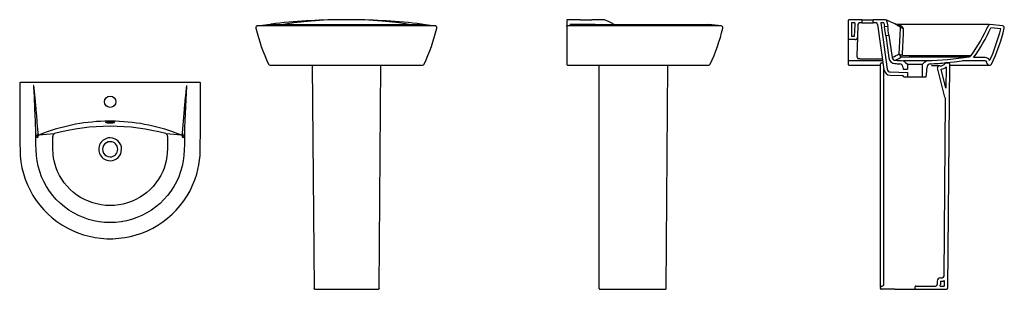
# Model space of a CAD drawing. Units: millimetres. Extents: x 16.86 to 19.91, y 439.94 to 440.78.
import ezdxf

# ---------------------------------------------------------------- set-up
doc = ezdxf.new("R2010")
doc.units = ezdxf.units.MM
doc.layers.add('sanindusa', color=3, linetype='Continuous')

msp = doc.modelspace()

# ---------------------------------------------------------------- linework, layer by layer
at = {"layer": 'sanindusa'}
for p, q in [((18.5528, 440.7741), (18.5528, 440.7558)), ((18.6686, 440.7759), (18.6666, 440.7763)), ((19.4239, 440.7743), (19.4239, 440.7168)), ((19.4659, 440.7763), (19.4259, 440.7763)), ((19.4339, 440.7663), (19.4339, 440.7248)), ((19.4446, 440.7663), (19.4339, 440.7663)), ((19.4659, 440.7663), (19.4587, 440.7663)), ((19.4659, 440.7763), (19.4659, 440.7663)), ((19.5377, 440.7763), (19.5009, 440.7763)), ((19.5009, 440.7663), (19.5009, 440.7763)), ((19.5097, 440.7663), (19.5009, 440.7663)), ((19.5241, 440.7663), (19.5442, 440.6235)), ((19.5342, 440.7663), (19.5359, 440.754)), ((19.5436, 440.7711), (19.5458, 440.7554)), ((17.5953, 440.7577), (17.6416, 440.7634)), ((18.1007, 440.7632), (18.145, 440.7577)), ((18.5528, 440.7558), (18.5528, 440.7509)), ((18.5528, 440.7509), (18.5528, 440.6399)), ((19.4437, 440.7618), (19.4424, 440.7248)), ((19.4537, 440.7614), (19.4523, 440.7215)), ((19.5146, 440.7619), (19.5343, 440.6221)), ((19.5458, 440.7554), (19.5359, 440.754)), ((19.576, 440.7587), (19.5807, 440.7585)), ((19.9014, 440.7576), (19.863, 440.7614)), ((19.8958, 440.7481), (19.8649, 440.7511)), ((19.4239, 440.7168), (19.4239, 440.6518)), ((19.4453, 440.7148), (19.4259, 440.7148)), ((19.4424, 440.7248), (19.4339, 440.7248)), ((19.4523, 440.7215), (19.4504, 440.6657)), ((19.5397, 440.7273), (19.5496, 440.7287)), ((19.5397, 440.7273), (19.5494, 440.658)), ((19.5496, 440.7287), (19.5593, 440.6594)), ((19.4239, 440.6518), (19.4239, 440.6513)), ((19.4239, 440.6513), (19.4239, 440.6459)), ((19.4239, 440.6459), (19.4239, 440.6405)), ((19.4484, 440.6493), (19.4259, 440.6493)), ((19.4554, 440.6493), (19.4484, 440.6493)), ((19.46, 440.6493), (19.4554, 440.6493)), ((19.46, 440.6554), (19.4573, 440.6554)), ((19.46, 440.6554), (19.5296, 440.6554)), ((19.5304, 440.6493), (19.46, 440.6493)), ((19.5269, 440.6433), (19.5291, 440.6433)), ((19.5291, 440.6433), (19.5313, 440.6433)), ((19.7276, 440.6433), (19.7349, 440.6433)), ((19.8476, 440.6493), (19.788, 440.6493)), ((19.8476, 440.6593), (19.8119, 440.6593)), ((19.8538, 440.64), (19.8524, 440.6455)), ((17.6342, 440.6363), (18.1061, 440.6363)), ((17.7645, 440.6363), (17.7704, 439.9453)), ((17.9714, 439.9453), (17.9773, 440.6363)), ((18.5528, 440.6399), (18.5528, 440.6383)), ((18.5548, 440.6363), (18.9917, 440.6363)), ((18.6528, 439.9453), (18.6528, 440.6363)), ((18.8598, 439.9453), (18.8657, 440.6363)), ((19.4239, 440.6405), (19.4239, 440.6383)), ((19.4259, 440.6363), (19.4339, 440.6363)), ((19.4339, 440.6363), (19.5239, 440.6363)), ((19.5239, 440.6384), (19.5239, 440.6403)), ((19.5239, 439.9583), (19.5239, 440.6384)), ((19.5339, 439.9583), (19.5339, 440.6247)), ((19.5537, 440.6149), (19.6069, 440.6131)), ((19.5934, 440.6236), (19.6069, 440.6231)), ((19.6069, 440.6394), (19.6069, 440.6231)), ((19.6069, 440.6131), (19.6069, 440.6003)), ((19.6539, 440.6003), (19.6539, 440.6394)), ((19.7053, 440.6333), (19.6814, 440.6333)), ((19.723, 440.5366), (19.7004, 440.6271)), ((19.7076, 440.6333), (19.7053, 440.6333)), ((19.7262, 440.5651), (19.7116, 440.6236)), ((19.7268, 440.6303), (19.7262, 440.5651)), ((19.7369, 440.6413), (19.7309, 439.9453)), ((19.7368, 440.6363), (19.8586, 440.6363)), ((19.8586, 440.6363), (19.8628, 440.6363)), ((16.8645, 440.5824), (16.8636, 440.5824)), ((17.4136, 440.5824), (16.8645, 440.5824)), ((19.5534, 440.6049), (19.5908, 440.6036)), ((19.5954, 440.6003), (19.6069, 440.6003)), ((19.6069, 440.6003), (19.6539, 440.6003)), ((19.6539, 440.6003), (19.6654, 440.6003)), ((19.7239, 440.529), (19.7192, 439.9833)), ((16.9159, 440.4249), (16.9158, 440.4263)), ((17.3623, 440.4263), (17.3622, 440.4249)), ((19.7091, 439.9783), (19.7142, 439.9783)), ((17.7724, 439.9433), (17.7743, 439.9433)), ((17.7743, 439.9433), (17.9674, 439.9433)), ((17.9674, 439.9433), (17.9694, 439.9433)), ((18.6528, 439.9453), (18.6528, 439.9483)), ((18.6548, 439.9433), (18.7654, 439.9433)), ((18.7654, 439.9433), (18.8578, 439.9433)), ((19.5239, 439.9503), (19.5239, 439.9583)), ((19.5239, 439.9503), (19.5239, 439.9483)), ((19.5239, 439.9453), (19.5239, 439.9483)), ((19.5259, 439.9433), (19.5268, 439.9433)), ((19.568, 439.9433), (19.5268, 439.9433)), ((19.5269, 439.9533), (19.5289, 439.9533)), ((19.568, 439.9433), (19.6328, 439.9433)), ((19.6308, 439.9453), (19.6308, 439.9513)), ((19.6328, 439.9533), (19.694, 439.9533)), ((19.6328, 439.9433), (19.7289, 439.9433)), ((19.6991, 439.9684), (19.699, 439.9583)), ((19.7082, 439.9533), (19.721, 439.9533)), ((19.7091, 439.9683), (19.709, 439.9582)), ((19.7091, 439.9683), (19.7142, 439.9683)), ((19.7211, 439.97), (19.721, 439.9533))]:
    msp.add_line(p, q, dxfattribs=at)
at = {"layer": 'sanindusa', "flags": 128}
for points in [[(17.8535, 440.7762), (17.8269, 440.7757), (17.8006, 440.7747), (17.7745, 440.7732), (17.7487, 440.7711), (17.7282, 440.769), (17.7079, 440.7664), (17.6877, 440.7633), (17.6752, 440.761)], [(17.8867, 440.7762), (17.8701, 440.7763), (17.8535, 440.7762)], [(18.0651, 440.761), (18.0529, 440.7633), (18.0328, 440.7664), (18.0126, 440.769), (17.9921, 440.7711), (17.9662, 440.7732), (17.9399, 440.7747), (17.9134, 440.7757), (17.8867, 440.7762)], [(18.5948, 440.7763), (18.5937, 440.7763), (18.5734, 440.7763), (18.5548, 440.7763)], [(18.5948, 440.7763), (18.595, 440.7762), (18.5958, 440.7762), (18.597, 440.7762), (18.5986, 440.7762), (18.6006, 440.7762), (18.603, 440.7762), (18.6056, 440.7762), (18.6085, 440.7762), (18.6113, 440.7762), (18.6143, 440.7762), (18.6172, 440.7762), (18.62, 440.7762), (18.6225, 440.7762), (18.6247, 440.7762), (18.6266, 440.7762), (18.6281, 440.7762), (18.6291, 440.7762), (18.6297, 440.7763), (18.6298, 440.7763), (18.6298, 440.7763)], [(18.6666, 440.7763), (18.6614, 440.7763), (18.6464, 440.7763), (18.6301, 440.7763), (18.6298, 440.7763)], [(19.5342, 440.7663), (19.5319, 440.7663), (19.5293, 440.7663), (19.5241, 440.7663)], [(18.145, 440.7577), (18.1441, 440.7577), (18.144, 440.7576), (18.1439, 440.7576), (18.1438, 440.7576), (18.1431, 440.7576), (18.1416, 440.7576), (18.1392, 440.7576), (18.1359, 440.7575), (18.1318, 440.7575), (18.1267, 440.7575), (18.1208, 440.7575), (18.1139, 440.7575), (18.1063, 440.7575), (18.0979, 440.7575), (18.0887, 440.7575), (18.0789, 440.7575), (18.0683, 440.7575), (18.0569, 440.7575), (18.045, 440.7575), (18.0325, 440.7575), (18.0196, 440.7575), (18.0061, 440.7575), (17.9922, 440.7575), (17.9777, 440.7575), (17.963, 440.7575), (17.948, 440.7575), (17.9328, 440.7575), (17.9174, 440.7576), (17.9018, 440.7576), (17.886, 440.7576), (17.8701, 440.7576), (17.8543, 440.7576), (17.8387, 440.7576), (17.8231, 440.7576), (17.8076, 440.7575), (17.7922, 440.7575), (17.7771, 440.7575), (17.7625, 440.7575), (17.7482, 440.7575), (17.7343, 440.7575), (17.7208, 440.7575), (17.7077, 440.7575), (17.6952, 440.7575), (17.6834, 440.7575), (17.6721, 440.7575), (17.6616, 440.7575), (17.6516, 440.7575), (17.6424, 440.7575), (17.634, 440.7575), (17.6264, 440.7575), (17.6196, 440.7575), (17.6137, 440.7575), (17.6085, 440.7575), (17.6043, 440.7575), (17.601, 440.7576), (17.5987, 440.7576), (17.5972, 440.7576), (17.5965, 440.7576), (17.5963, 440.7576), (17.5962, 440.7576), (17.5962, 440.7577), (17.5953, 440.7577)], [(17.6334, 440.7625), (17.6338, 440.7622), (17.6343, 440.7619), (17.6344, 440.7618), (17.6345, 440.7617), (17.6349, 440.7615), (17.6361, 440.7614), (17.6382, 440.7613), (17.6413, 440.7612), (17.6454, 440.7612), (17.6505, 440.7611), (17.6574, 440.7611), (17.6656, 440.761), (17.6749, 440.761), (17.6854, 440.761), (17.6969, 440.761), (17.7093, 440.761), (17.7227, 440.761), (17.737, 440.7611), (17.752, 440.7611), (17.7675, 440.7611), (17.7837, 440.7612), (17.8005, 440.7612), (17.8176, 440.7613), (17.8348, 440.7613), (17.8523, 440.7614), (17.8699, 440.7614), (17.8877, 440.7614), (17.9052, 440.7613), (17.9225, 440.7613), (17.9396, 440.7612), (17.9563, 440.7612), (17.9726, 440.7611), (17.9882, 440.7611), (18.0031, 440.7611), (18.0173, 440.761), (18.0308, 440.761), (18.0433, 440.761), (18.0547, 440.761), (18.0652, 440.761), (18.0746, 440.761), (18.0828, 440.7611), (18.0898, 440.7611), (18.0955, 440.7612), (18.0999, 440.7613), (18.103, 440.7614), (18.105, 440.7615), (18.1057, 440.7616), (18.1062, 440.7621), (18.1069, 440.7625)], [(18.5528, 440.7558), (18.5528, 440.7561), (18.553, 440.7565), (18.5531, 440.7569), (18.5534, 440.7572), (18.5537, 440.7574), (18.554, 440.7576), (18.5544, 440.7577), (18.5548, 440.7577)], [(19.0303, 440.7576), (19.0303, 440.7576), (19.0299, 440.7576), (19.0285, 440.7576), (19.0263, 440.7576), (19.0231, 440.7575), (19.0191, 440.7575), (19.0142, 440.7575), (19.0084, 440.7575), (19.0019, 440.7575), (18.9945, 440.7575), (18.9863, 440.7575), (18.9773, 440.7575), (18.9676, 440.7575), (18.9572, 440.7575), (18.9462, 440.7575), (18.9345, 440.7575), (18.9222, 440.7575), (18.9093, 440.7575), (18.8959, 440.7575), (18.8821, 440.7575), (18.8679, 440.7575), (18.8533, 440.7575), (18.8383, 440.7575), (18.823, 440.7575), (18.8076, 440.7576), (18.792, 440.7576), (18.7763, 440.7576), (18.7606, 440.7576), (18.7447, 440.7576), (18.7289, 440.7576), (18.7131, 440.7577), (18.5548, 440.7577)], [(18.5618, 440.7625), (18.6406, 440.7622), (18.7195, 440.7619), (18.735, 440.7618), (18.7505, 440.7617), (18.7659, 440.7615), (18.7814, 440.7614), (18.7967, 440.7613), (18.812, 440.7612), (18.8271, 440.7612), (18.8418, 440.7611), (18.858, 440.7611), (18.8736, 440.761), (18.8887, 440.761), (18.903, 440.761), (18.9163, 440.761), (18.9288, 440.761), (18.9403, 440.761), (18.9509, 440.7611), (18.9603, 440.7611), (18.9685, 440.7611), (18.9755, 440.7612), (18.9814, 440.7612), (18.986, 440.7613), (18.9892, 440.7613), (18.9912, 440.7614), (18.9919, 440.7614), (18.9919, 440.7614)], [(19.86, 440.7614), (19.8571, 440.7613), (19.8531, 440.7613), (19.848, 440.7612), (19.8417, 440.7612), (19.8344, 440.7611), (19.826, 440.7611), (19.8166, 440.7611), (19.8062, 440.761), (19.7948, 440.761), (19.7827, 440.761), (19.7698, 440.761), (19.7562, 440.761), (19.7418, 440.761), (19.7268, 440.7611), (19.7114, 440.7611), (19.6956, 440.7612), (19.6794, 440.7613), (19.6628, 440.7614), (19.6462, 440.7615), (19.6295, 440.7616), (19.6128, 440.7618), (19.57, 440.762)], [(19.5807, 440.7585), (19.5814, 440.7584), (19.5821, 440.7583)], [(19.5817, 440.6706), (19.5828, 440.6899), (19.5838, 440.7095), (19.5849, 440.7297), (19.5858, 440.7502)], [(19.5858, 440.7502), (19.5857, 440.7512), (19.5854, 440.7521), (19.5849, 440.753), (19.5843, 440.7537), (19.5836, 440.7544), (19.5833, 440.7546)], [(19.5952, 440.7482), (19.5926, 440.7494), (19.5904, 440.7506), (19.5886, 440.7517), (19.5869, 440.7527), (19.5841, 440.7542)], [(19.4573, 440.6554), (19.4553, 440.6554), (19.4536, 440.6554)], [(19.5593, 440.6594), (19.5598, 440.6596), (19.5612, 440.6603), (19.5635, 440.6615), (19.5667, 440.6631), (19.5709, 440.6652), (19.5758, 440.6677), (19.5817, 440.6706)], [(19.5687, 440.6508), (19.5692, 440.651), (19.5705, 440.6517), (19.5728, 440.6529), (19.576, 440.6545), (19.5801, 440.6566), (19.5851, 440.6591), (19.5909, 440.6621)], [(19.5912, 440.6663), (19.5881, 440.6667), (19.5853, 440.6676), (19.5831, 440.669), (19.5817, 440.6706)], [(19.5909, 440.6621), (19.6035, 440.6616), (19.6162, 440.6614), (19.6289, 440.6613), (19.6416, 440.6613), (19.6542, 440.6613), (19.6667, 440.6613), (19.679, 440.6614), (19.691, 440.6614), (19.7026, 440.6614), (19.7138, 440.6614), (19.7245, 440.6614), (19.7347, 440.6615), (19.7442, 440.6615), (19.7531, 440.6615), (19.7613, 440.6615), (19.7687, 440.6615), (19.7754, 440.6616), (19.7812, 440.6616), (19.7861, 440.6616), (19.7903, 440.6616), (19.7935, 440.6616), (19.7957, 440.6616), (19.797, 440.6616), (19.7975, 440.6616)], [(19.5912, 440.6663), (19.6118, 440.6658), (19.6324, 440.6658)], [(19.595, 440.6497), (19.598, 440.6471), (19.601, 440.6445), (19.6069, 440.6394)], [(19.6657, 440.6497), (19.6652, 440.6497), (19.6637, 440.6497), (19.6613, 440.6497), (19.6579, 440.6497), (19.6539, 440.6497), (19.6491, 440.6497), (19.6438, 440.6497), (19.6381, 440.6497), (19.6323, 440.6497), (19.6262, 440.6497), (19.6205, 440.6497), (19.6149, 440.6497), (19.6098, 440.6497), (19.6052, 440.6497), (19.6015, 440.6497), (19.5984, 440.6497), (19.5964, 440.6497), (19.5952, 440.6497), (19.595, 440.6497)], [(19.6324, 440.6658), (19.6335, 440.6658), (19.6343, 440.6658), (19.6358, 440.6658), (19.6384, 440.6658), (19.6431, 440.6658), (19.6515, 440.6658), (19.6664, 440.6658), (19.6776, 440.6657), (19.6884, 440.6657), (19.699, 440.6657), (19.7113, 440.6657), (19.7231, 440.6657), (19.7344, 440.6657), (19.7449, 440.6657), (19.7547, 440.6657), (19.7638, 440.6656), (19.7721, 440.6656), (19.7794, 440.6656), (19.7859, 440.6656), (19.7914, 440.6656), (19.7959, 440.6656), (19.7995, 440.6656), (19.802, 440.6656), (19.8036, 440.6656), (19.8041, 440.6656)], [(19.6539, 440.6394), (19.6568, 440.642), (19.6598, 440.6446), (19.6657, 440.6497)], [(19.7753, 440.6484), (19.7515, 440.6456), (19.7267, 440.6433)], [(19.5927, 440.631), (19.5933, 440.6243), (19.5934, 440.6236)], [(19.6069, 440.6394), (19.6072, 440.6394), (19.6082, 440.6394), (19.6099, 440.6394), (19.6121, 440.6394), (19.6148, 440.6394), (19.618, 440.6394), (19.6215, 440.6394), (19.6253, 440.6394), (19.6292, 440.6394), (19.6332, 440.6394), (19.637, 440.6394), (19.6408, 440.6394), (19.6441, 440.6394), (19.6472, 440.6394), (19.6497, 440.6394), (19.6517, 440.6394), (19.653, 440.6394), (19.6538, 440.6394), (19.6539, 440.6394)], [(19.6654, 440.6003), (19.666, 440.6074), (19.6681, 440.631)], [(16.8636, 440.5824), (16.8625, 440.5824), (16.8609, 440.5822), (16.8602, 440.5819), (16.8596, 440.5815), (16.8592, 440.581), (16.8591, 440.5804)], [(17.419, 440.5804), (17.419, 440.5806), (17.419, 440.5809), (17.4188, 440.5813), (17.4185, 440.5816), (17.418, 440.5819), (17.4163, 440.5823), (17.4151, 440.5823), (17.4136, 440.5824)], [(16.8591, 440.5804), (16.8591, 440.5682), (16.8592, 440.5496), (16.8593, 440.5322), (16.8594, 440.516), (16.8594, 440.501), (16.8595, 440.4875), (16.8595, 440.475), (16.8596, 440.4638), (16.8596, 440.4537), (16.8597, 440.4431), (16.8597, 440.433), (16.8598, 440.4228), (16.8598, 440.4125), (16.8599, 440.4021), (16.8599, 440.3917), (16.8601, 440.3736), (16.861, 440.3552), (16.863, 440.3369), (16.8662, 440.3187), (16.8707, 440.3008), (16.8764, 440.2831), (16.8832, 440.266), (16.8911, 440.2495), (16.9001, 440.2335), (16.9102, 440.218), (16.9213, 440.2032), (16.9333, 440.1893), (16.9462, 440.1763), (16.9599, 440.1641), (16.9745, 440.1528), (16.9899, 440.1424), (17.0058, 440.1331), (17.0222, 440.125), (17.0391, 440.1179), (17.0565, 440.1119), (17.0744, 440.1071), (17.0925, 440.1034), (17.1107, 440.101), (17.129, 440.0997), (17.1474, 440.0997), (17.1659, 440.1008), (17.1842, 440.1032), (17.2022, 440.1067), (17.2199, 440.1114), (17.2373, 440.1172), (17.2544, 440.1243), (17.271, 440.1324), (17.2869, 440.1416), (17.3022, 440.1518), (17.3168, 440.1629), (17.3307, 440.1751), (17.3438, 440.1882), (17.3558, 440.202), (17.367, 440.2166), (17.3771, 440.2319), (17.3863, 440.248), (17.3944, 440.2646), (17.4012, 440.2817), (17.407, 440.2991), (17.4107, 440.3133), (17.4137, 440.3278), (17.4159, 440.3423), (17.4172, 440.3564), (17.418, 440.3701), (17.4181, 440.3771), (17.4182, 440.3839), (17.4182, 440.3906), (17.4182, 440.3971), (17.4182, 440.4036), (17.4183, 440.4107), (17.4183, 440.4202), (17.4184, 440.431), (17.4184, 440.4431), (17.4185, 440.4564), (17.4186, 440.4713), (17.4186, 440.4874), (17.4187, 440.5049), (17.4188, 440.5237), (17.4189, 440.5439), (17.419, 440.5653), (17.4191, 440.5804)], [(16.9092, 440.4256), (16.9079, 440.4626), (16.9063, 440.4996), (16.9045, 440.5365), (16.9035, 440.555), (16.903, 440.5643), (16.9027, 440.5689), (16.9026, 440.5712), (16.9025, 440.5724), (16.9024, 440.5729), (16.9024, 440.5732), (16.9024, 440.5734), (16.9024, 440.5734), (16.9023, 440.5734), (16.9023, 440.5735), (16.9023, 440.5735), (16.9023, 440.5735)], [(16.9158, 440.4263), (16.9151, 440.4381), (16.9144, 440.4488), (16.9136, 440.4585), (16.913, 440.4672), (16.9123, 440.4748), (16.9118, 440.4815), (16.9113, 440.4871), (16.9109, 440.4917), (16.9105, 440.4953), (16.9104, 440.4973), (16.9102, 440.4987), (16.9101, 440.4996), (16.9101, 440.4998), (16.9101, 440.4999), (16.9101, 440.4999), (16.9101, 440.4999), (16.9101, 440.4999), (16.9101, 440.4999), (16.9101, 440.4999), (16.9101, 440.4999), (16.9101, 440.4999), (16.9101, 440.4999), (16.9101, 440.4999), (16.9101, 440.4999), (16.9101, 440.4999), (16.9101, 440.4999), (16.9101, 440.4999), (16.9101, 440.4999), (16.9101, 440.4999), (16.9101, 440.4999), (16.9101, 440.5), (16.9101, 440.5), (16.9101, 440.5002), (16.9101, 440.5005), (16.91, 440.501), (16.9099, 440.5022), (16.9097, 440.5045), (16.9092, 440.5091), (16.9091, 440.5102), (16.909, 440.5113), (16.9089, 440.5125), (16.9088, 440.5137), (16.9086, 440.5157), (16.9085, 440.5171), (16.9084, 440.518), (16.9084, 440.5182), (16.9084, 440.5183), (16.9084, 440.5183), (16.9084, 440.5183), (16.9084, 440.5183), (16.9084, 440.5183), (16.9084, 440.5183), (16.9084, 440.5183), (16.9084, 440.5183), (16.9084, 440.5183), (16.9084, 440.5183), (16.9084, 440.5183), (16.9084, 440.5183), (16.9084, 440.5183), (16.9084, 440.5183), (16.9084, 440.5183), (16.9084, 440.5184), (16.9083, 440.5184), (16.9083, 440.5186), (16.9083, 440.5189), (16.9082, 440.5195), (16.9081, 440.5206), (16.9079, 440.5229), (16.9075, 440.5275), (16.9073, 440.5287), (16.9072, 440.53), (16.9071, 440.5312), (16.907, 440.5323), (16.9069, 440.5335), (16.9067, 440.5352), (16.9066, 440.5365), (16.9065, 440.5367), (16.9065, 440.5367), (16.9065, 440.5367), (16.9065, 440.5367), (16.9065, 440.5367), (16.9065, 440.5367), (16.9065, 440.5367), (16.9065, 440.5367), (16.9065, 440.5367), (16.9065, 440.5367), (16.9065, 440.5367), (16.9065, 440.5367), (16.9065, 440.5367), (16.9065, 440.5368), (16.9065, 440.5369), (16.9065, 440.537), (16.9065, 440.5373), (16.9064, 440.5379), (16.9063, 440.539), (16.9061, 440.5413), (16.9056, 440.5459), (16.9055, 440.5463), (16.9055, 440.5472), (16.9053, 440.5486), (16.9051, 440.5505), (16.905, 440.5517), (16.9049, 440.5528), (16.9048, 440.5533), (16.9048, 440.5538), (16.9047, 440.5546), (16.9046, 440.555), (16.9046, 440.5551), (16.9046, 440.5551), (16.9046, 440.5551), (16.9046, 440.5551), (16.9046, 440.5551), (16.9046, 440.5551), (16.9046, 440.5551), (16.9046, 440.5551), (16.9046, 440.5551), (16.9046, 440.5551), (16.9046, 440.5551), (16.9046, 440.5551), (16.9046, 440.5551), (16.9046, 440.5551), (16.9046, 440.5551), (16.9046, 440.5551), (16.9046, 440.5552), (16.9046, 440.5552), (16.9046, 440.5553), (16.9046, 440.5554), (16.9046, 440.5557), (16.9045, 440.5563), (16.9044, 440.5574), (16.9041, 440.5597), (16.9039, 440.5623), (16.9037, 440.5634), (16.9037, 440.5639), (16.9037, 440.5641), (16.9036, 440.5643), (16.9036, 440.5645), (16.9036, 440.5647), (16.9036, 440.565), (16.9035, 440.5655), (16.9034, 440.5665), (16.9032, 440.5682), (16.9031, 440.5691), (16.903, 440.5703), (16.9029, 440.5706), (16.9029, 440.5709), (16.9029, 440.5711), (16.9028, 440.5712), (16.9028, 440.5712), (16.9028, 440.5712), (16.9028, 440.5712), (16.9028, 440.5712), (16.9028, 440.5712), (16.9028, 440.5712), (16.9028, 440.5712), (16.9028, 440.5712), (16.9028, 440.5712), (16.9028, 440.5712), (16.9028, 440.5712), (16.9028, 440.5713), (16.9028, 440.5713), (16.9028, 440.5715), (16.9028, 440.5717), (16.9027, 440.5722), (16.9026, 440.5729), (16.9025, 440.5732), (16.9024, 440.5734), (16.9024, 440.5735), (16.9024, 440.5735)], [(17.3758, 440.5735), (17.3758, 440.5735), (17.3758, 440.5735), (17.3758, 440.5735), (17.3758, 440.5735), (17.3757, 440.5734), (17.3757, 440.5734), (17.3756, 440.573), (17.3753, 440.5716), (17.375, 440.5692), (17.3746, 440.5658), (17.3742, 440.5615), (17.3736, 440.5562), (17.373, 440.55), (17.3722, 440.5428), (17.3713, 440.5334), (17.3705, 440.5262), (17.37, 440.5209), (17.3695, 440.5157), (17.369, 440.5104), (17.3685, 440.5052), (17.368, 440.4999), (17.3658, 440.4754), (17.3639, 440.4508), (17.3623, 440.4263)], [(17.3758, 440.5735), (17.3758, 440.5735), (17.3758, 440.5735), (17.3758, 440.5734), (17.3758, 440.5734), (17.3756, 440.5721), (17.3756, 440.5716), (17.3755, 440.5711), (17.3754, 440.5693), (17.3753, 440.5679), (17.3752, 440.5663), (17.3751, 440.5634), (17.3749, 440.5608), (17.3748, 440.5582), (17.3746, 440.5553), (17.3745, 440.5531), (17.3744, 440.5508), (17.3742, 440.5464), (17.3739, 440.5417), (17.3736, 440.5366), (17.3734, 440.5328), (17.3732, 440.5277), (17.3729, 440.5218), (17.3726, 440.5158), (17.3723, 440.5104), (17.3721, 440.505), (17.3718, 440.4995), (17.3714, 440.492), (17.3711, 440.4853), (17.3709, 440.4787), (17.3705, 440.4716), (17.3703, 440.4649), (17.37, 440.4579), (17.3697, 440.4497), (17.3694, 440.4418), (17.3691, 440.4337), (17.3689, 440.4256)], [(19.723, 440.5366), (19.7237, 440.5328), (19.7239, 440.529)], [(17.1555, 440.4625), (17.1391, 440.4627), (17.1227, 440.4625)], [(17.1391, 440.4605), (17.1413, 440.4605), (17.1435, 440.4604), (17.1456, 440.4602), (17.1475, 440.46), (17.1491, 440.4598), (17.1505, 440.4595), (17.1515, 440.4592), (17.1522, 440.4589), (17.1525, 440.4586), (17.1525, 440.4583), (17.152, 440.458), (17.1512, 440.4577), (17.15, 440.4574), (17.1486, 440.4572), (17.1468, 440.457), (17.1448, 440.4569), (17.1427, 440.4568), (17.1405, 440.4568), (17.1391, 440.4567), (17.1368, 440.4568), (17.1346, 440.4568), (17.1325, 440.457), (17.1306, 440.4571), (17.129, 440.4573), (17.1276, 440.4575), (17.1266, 440.4578), (17.1259, 440.4581), (17.1256, 440.4584), (17.1257, 440.4587), (17.1261, 440.459), (17.1269, 440.4593), (17.1281, 440.4596), (17.1296, 440.4599), (17.1313, 440.4601), (17.1333, 440.4603), (17.1354, 440.4604), (17.1376, 440.4605), (17.1391, 440.4605)], [(17.3689, 440.4256), (17.3688, 440.4083), (17.3687, 440.391), (17.3685, 440.3738), (17.3674, 440.3569), (17.3652, 440.3399), (17.3618, 440.3233), (17.3572, 440.307), (17.3514, 440.2912), (17.3445, 440.2758), (17.3363, 440.2608), (17.3271, 440.2466), (17.3168, 440.2332), (17.3057, 440.2206), (17.2935, 440.2087), (17.2805, 440.1978), (17.2667, 440.1879), (17.2524, 440.1791), (17.2374, 440.1714), (17.2217, 440.1647), (17.2056, 440.1592), (17.1893, 440.1549), (17.1727, 440.1519), (17.1559, 440.15), (17.1388, 440.1494), (17.122, 440.15), (17.1053, 440.1519), (17.0887, 440.155), (17.0724, 440.1593), (17.0562, 440.1648), (17.0407, 440.1714), (17.0257, 440.1792), (17.0113, 440.188), (16.9975, 440.1979), (16.9845, 440.2089), (16.9724, 440.2207), (16.9612, 440.2333), (16.951, 440.2468), (16.9417, 440.2611), (16.9336, 440.2759), (16.9267, 440.2913), (16.9209, 440.3071), (16.9163, 440.3235), (16.9129, 440.3402), (16.9107, 440.357), (16.9096, 440.3738), (16.9095, 440.391), (16.9093, 440.4083), (16.9092, 440.4256)], [(16.9093, 440.4242), (16.9093, 440.4249), (16.9092, 440.4256)], [(16.9093, 440.4242), (16.9095, 440.422), (16.9098, 440.4199), (16.9103, 440.4179), (16.9109, 440.4162), (16.9124, 440.4132), (16.9141, 440.4111)], [(16.9159, 440.4249), (16.9153, 440.4222), (16.9146, 440.4194), (16.9143, 440.4178), (16.914, 440.4159), (16.9138, 440.4137), (16.9141, 440.4111)], [(16.9202, 440.4205), (16.9308, 440.4215), (16.9421, 440.4225), (16.9542, 440.4236), (16.967, 440.4246)], [(16.962, 440.3739), (16.9619, 440.3945), (16.9615, 440.4151)], [(17.3111, 440.4246), (17.3239, 440.4236), (17.336, 440.4225), (17.3473, 440.4215), (17.3579, 440.4205)], [(17.3166, 440.4151), (17.3162, 440.3945), (17.3161, 440.3739)], [(17.364, 440.4111), (17.3643, 440.4137), (17.3642, 440.4159), (17.3639, 440.4178), (17.3635, 440.4194), (17.3629, 440.4222), (17.3622, 440.4249)], [(17.364, 440.4111), (17.3657, 440.4132), (17.3672, 440.4162), (17.3678, 440.4179), (17.3683, 440.4199), (17.3686, 440.422), (17.3688, 440.4242)], [(17.3689, 440.4256), (17.3688, 440.4249), (17.3688, 440.4242)], [(17.3161, 440.3739), (17.3161, 440.3728), (17.3161, 440.372), (17.316, 440.3705), (17.3159, 440.3679), (17.3156, 440.3632), (17.3148, 440.3548), (17.3123, 440.3399), (17.3095, 440.3287), (17.306, 440.3179), (17.3018, 440.3073), (17.2958, 440.295), (17.2888, 440.2832), (17.2809, 440.2719), (17.2723, 440.2614), (17.2628, 440.2516), (17.2525, 440.2425), (17.2416, 440.2342), (17.2301, 440.2269), (17.2181, 440.2205), (17.2056, 440.2149), (17.1927, 440.2103), (17.1794, 440.2068), (17.166, 440.2042), (17.1524, 440.2027), (17.1387, 440.2022), (17.1251, 440.2027), (17.1116, 440.2043), (17.0982, 440.2069), (17.085, 440.2105), (17.0721, 440.2151), (17.0597, 440.2206), (17.0477, 440.2271), (17.0362, 440.2345), (17.0253, 440.2428), (17.0151, 440.2519), (17.0056, 440.2617), (16.9969, 440.2723), (16.9891, 440.2836), (16.9822, 440.2953), (16.9762, 440.3076), (16.972, 440.3182), (16.9685, 440.3291), (16.9658, 440.3402), (16.964, 440.3496), (16.9628, 440.359), (16.9622, 440.3673), (16.9621, 440.371), (16.962, 440.3726), (16.962, 440.3733), (16.962, 440.3739)], [(17.7724, 439.9433), (17.772, 439.9434), (17.7716, 439.9435), (17.7713, 439.9437), (17.771, 439.9439), (17.7707, 439.9442), (17.7706, 439.9446), (17.7704, 439.9449), (17.7704, 439.9453)], [(17.9714, 439.9453), (17.9713, 439.9449), (17.9712, 439.9446), (17.971, 439.9442), (17.9708, 439.9439), (17.9705, 439.9437), (17.9701, 439.9435), (17.9698, 439.9434), (17.9694, 439.9433)]]:
    msp.add_lwpolyline(points, dxfattribs=at)
at = {"layer": 'sanindusa'}
msp.add_circle((17.1391, 440.5229), 0.0175, dxfattribs=at)
for centre, radius, start, end in [((17.8735, 438.6766), 2.0997, 90.5442, 96.4431), ((17.8668, 438.6767), 2.0996, 83.5568, 89.4559), ((18.5548, 440.7743), 0.002, 89.9999, 180), ((18.6682, 440.7742), 0.0017, 65.1415, 76.1855), ((18.5775, 440.537), 0.2557, 61.6394, 69.0468), ((19.4259, 440.7743), 0.002, 89.9999, 180), ((19.4587, 440.7613), 0.015, 160.5287, 177.9997), ((19.4587, 440.7613), 0.005, 90.0003, 177.9997), ((19.4834, 442.6937), 1.9175, 269.4775, 270.5224), ((19.4834, 442.6654), 1.8992, 269.4725, 270.5274), ((19.5097, 440.7613), 0.005, 8, 90.0002), ((19.5377, 440.7703), 0.006, 8, 90.0043), ((19.4418, 440.5209), 0.2732, 58.7965, 68.9117), ((17.5961, 440.7518), 0.006, 97.6955, 193.2129), ((18.1156, 440.8738), 0.5396, 193.2133, 205.7811), ((17.6247, 440.8738), 0.5396, 334.2189, 346.7867), ((18.1441, 440.7518), 0.006, 346.7871, 82.3045), ((18.6841, 437.456), 3.3196, 84.0125, 84.6796), ((18.514, 440.8725), 0.5356, 334.1672, 346.8063), ((19.0297, 440.7516), 0.006, 346.7766, 84.0322), ((18.898, 440.6508), 0.6462, 6.8047, 9.1953), ((18.9178, 440.6536), 0.6362, 6.7859, 9.2141), ((19.5802, 440.7424), 0.0161, 21.2474, 83.1685), ((14.88, 440.9345), 4.7189, 356.7423, 357.7375), ((19.4143, 440.95), 0.4825, 323.8831, 336.5212), ((19.4143, 440.95), 0.4925, 323.8166, 336.1818), ((19.8624, 440.7554), 0.006, 84.6741, 156.5213), ((19.3829, 440.8733), 0.528, 334.9896, 346.2806), ((19.3829, 440.8733), 0.538, 334.1937, 346.7765), ((19.9008, 440.7516), 0.006, 346.7766, 84.0324), ((19.4259, 440.7168), 0.002, 180, 269.9999), ((19.4453, 440.7218), 0.007, 270, 358.0001), ((19.4259, 440.6513), 0.002, 180, 270), ((19.4662, 440.665), 0.0158, 177.5872, 217.3871), ((19.5269, 440.6403), 0.003, 90, 180), ((19.5692, 440.6608), 0.02, 188, 266.9323), ((19.5692, 440.6608), 0.01, 188, 266.9323), ((19.6296, 441.7872), 1.138, 266.9323, 268.261), ((19.5918, 440.6722), 0.0102, 189.0814, 265.0546), ((19.6296, 441.7872), 1.138, 271.8193, 278.4867), ((19.6296, 441.7872), 1.1481, 272.3982, 274.8538), ((19.7276, 440.6383), 0.005, 99.7502, 143.1301), ((19.7349, 440.6413), 0.002, 359.5089, 90), ((19.788, 440.5492), 0.1, 90, 97.2948), ((19.7961, 440.6715), 0.01, 278.4866, 323.8827), ((19.8476, 440.6443), 0.015, 22.7551, 90.0001), ((19.8476, 440.6443), 0.005, 14.0002, 90.0001), ((17.6342, 440.6413), 0.005, 205.7813, 270), ((18.1061, 440.6413), 0.005, 270, 334.2187), ((18.5548, 440.6383), 0.002, 180, 270), ((18.9917, 440.6413), 0.005, 269.9996, 334.1932), ((19.4259, 440.6383), 0.002, 180, 270), ((19.5541, 440.6249), 0.02, 188, 268), ((19.5541, 440.6249), 0.01, 188, 268), ((19.6296, 441.7872), 1.148, 266.9323, 267.6819), ((19.5827, 440.6301), 0.01, 5.0037, 87.6867), ((19.678, 440.6302), 0.01, 92.3966, 174.993), ((19.7053, 440.6283), 0.005, 90, 194), ((19.7076, 440.6533), 0.02, 270, 323.1301), ((19.7076, 440.6533), 0.03, 277.7613, 309.8125), ((19.8586, 440.6413), 0.005, 194.0002, 270.0001), ((19.8628, 440.6413), 0.005, 270, 334.1934), ((19.5907, 440.5986), 0.005, 18.8628, 88.0029), ((17.1376, 439.881), 0.5817, 91.4685, 111.9429), ((17.1403, 439.8798), 0.5828, 68.0776, 88.5114), ((17.1391, 439.7742), 0.6728, 75.1862, 104.8138), ((16.9232, 440.4119), 0.00912, 109.3371, 184.8712), ((16.9711, 440.4159), 0.00969, 115.044, 184.5215), ((17.139, 440.3759), 0.0353, 89.9148, 270.0246), ((17.1391, 440.3759), 0.0235, 89.9697, 270), ((17.1391, 440.3759), 0.0353, 269.9748, 89.9646), ((17.1391, 440.3759), 0.0235, 270, 89.9697), ((17.307, 440.4159), 0.00969, 355.4785, 64.956), ((17.3549, 440.4119), 0.00912, 355.1288, 70.6633), ((19.7091, 439.9683), 0.01, 90, 179.5089), ((19.7142, 439.9833), 0.005, 270, 359.5089), ((18.6548, 439.9453), 0.002, 180, 270), ((18.8578, 439.9453), 0.002, 270, 359.5089), ((19.5269, 439.9503), 0.003, 90, 180), ((19.5259, 439.9453), 0.002, 180, 270), ((19.5289, 439.9583), 0.005, 270, 0), ((19.6328, 439.9513), 0.002, 90, 180), ((19.6328, 439.9453), 0.002, 180, 270), ((19.694, 439.9583), 0.005, 270, 359.5089), ((19.694, 439.9583), 0.015, 340.5288, 359.5089), ((19.7142, 439.9833), 0.015, 270, 297.3251), ((19.7289, 439.9453), 0.002, 270, 359.5089)]:
    msp.add_arc(centre, radius, start, end, dxfattribs=at)

doc.saveas('drawing.dxf')
